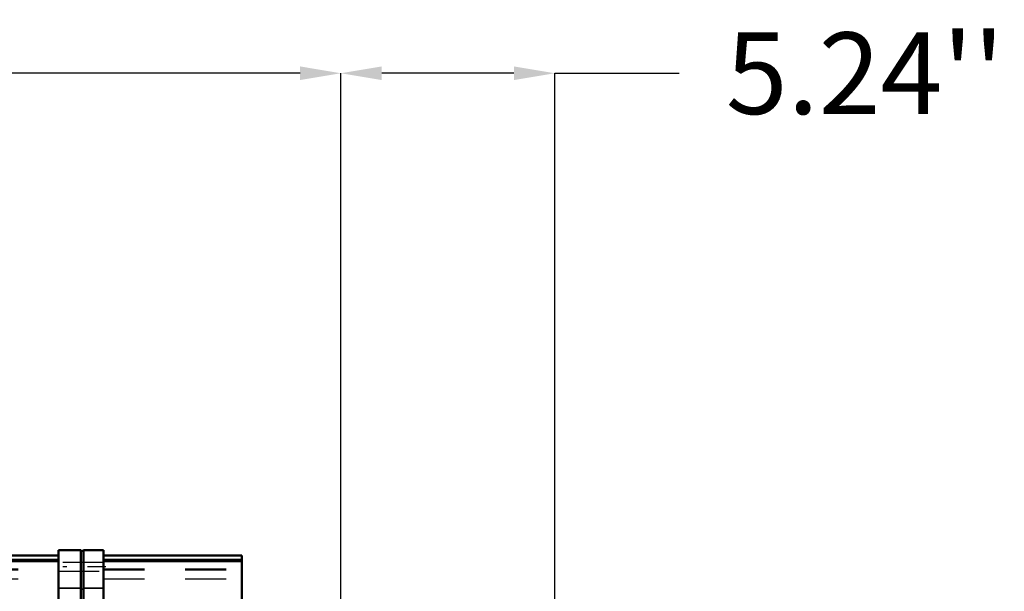
# Model space of a CAD drawing. Units: inches. Extents: x 25 to 270, y 22 to 246.
# Drawn here: x 112 to 136, y 134 to 148 of the extents above; entities that cross this region are included whole.
import ezdxf

# ---------------------------------------------------------------- set-up
doc = ezdxf.new("R2010")
doc.units = ezdxf.units.IN
doc.header["$MEASUREMENT"] = 0
doc.linetypes.add('Center', pattern=[1.5, 0.45, -0.5, 0.05, -0.5])
doc.linetypes.add('Dashed', pattern=[2, 1, -1])
for name, color, linetype, lineweight in [('AM_0', 7, 'Continuous', 50), ('AM_4', 3, 'Continuous', 25), ('AM_5', 3, 'Continuous', 25), ('AM_7', 7, 'Center', 25), ('AM_9', 6, 'Dashed', 25)]:
    doc.layers.add(name, color=color, linetype=linetype, lineweight=lineweight)
doc.dimstyles.get("Standard").update_dxf_attribs({"dimtxt": 0.18, "dimasz": 0.18, "dimexe": 0.18, "dimexo": 0.0625, "dimgap": 0.09, "dimtad": 0, "dimtih": 1, "dimtoh": 1, "dimdec": 4, "dimzin": 0, "dimdsep": 46, "dimtxsty": 'Standard', "dimcen": 0.09, "dimadec": 0, "dimazin": 0, "dimtfac": 1, "dimtdec": 4, "dimtofl": 0, "dimtmove": 0, "dimatfit": 3, "dimfxl": 0, "dimtolj": 1, "dimtzin": 0, "dimarcsym": 0})

# ---------------------------------------------------------------- blocks, each defined once
blk = doc.blocks.new('26_D_0643003950_CUBICLE_GK_SH6_YAL_0_in_63BZ8_1_1_GN_Wire_Rope_Hoist_900')
at = {"layer": 'AM_0'}
for p, q in [((113.055, 135.03), (107.066, 135.03)), ((113.606, 135.164), (113.055, 135.164)), ((113.055, 135.164), (113.055, 118.742)), ((113.606, 118.742), (113.606, 135.164)), ((113.666, 135.144), (113.606, 135.144)), ((113.666, 118.742), (113.666, 135.164)), ((114.158, 135.164), (113.666, 135.164)), ((114.158, 135.164), (114.158, 118.742)), ((117.546, 135.03), (114.158, 135.03)), ((117.546, 135.03), (117.546, 118.876)), ((113.055, 134.891), (107.066, 134.891)), ((117.546, 134.891), (114.158, 134.891))]:
    blk.add_line(p, q, dxfattribs=at)
at = {"layer": 'AM_4'}
for p, q in [((107.066, 134.94), (113.055, 134.94)), ((107.066, 134.891), (113.055, 134.891)), ((114.158, 134.94), (117.546, 134.94)), ((114.158, 134.891), (117.546, 134.891)), ((113.055, 134.231), (113.606, 134.231)), ((113.606, 134.211), (113.666, 134.211)), ((113.666, 134.231), (114.158, 134.231))]:
    blk.add_line(p, q, dxfattribs=at)
at = {"layer": 'AM_7'}
blk.add_line((114.213, 134.754), (113, 134.754), dxfattribs=at)
at = {"layer": 'AM_9'}
for p, q in [((107.066, 134.94), (113.055, 134.94)), ((107.066, 134.891), (113.055, 134.891)), ((113.055, 134.891), (107.066, 134.891)), ((114.158, 134.862), (113.055, 134.862)), ((114.158, 134.94), (117.546, 134.94)), ((114.158, 134.891), (117.546, 134.891)), ((117.546, 134.891), (114.158, 134.891)), ((107.066, 134.708), (113.055, 134.708)), ((107.066, 134.682), (113.055, 134.682)), ((113.055, 134.646), (114.158, 134.646)), ((114.158, 134.708), (117.546, 134.708)), ((114.158, 134.682), (117.546, 134.682)), ((107.066, 134.458), (113.055, 134.458)), ((114.158, 134.458), (117.546, 134.458)), ((113.055, 134.239), (113.606, 134.239)), ((113.606, 134.219), (113.666, 134.219)), ((113.666, 134.239), (114.158, 134.239))]:
    blk.add_line(p, q, dxfattribs=at)
blk = doc.blocks.new('*D127')
at = {"layer": 'AM_5', "color": 0, "lineweight": -2}
for p, q in [((119.971, 111.992), (119.971, 146.849)), ((124.207, 146.849), (120.971, 146.849)), ((125.207, 133.606), (125.207, 146.849)), ((125.207, 146.849), (128.255, 146.849))]:
    blk.add_line(p, q, dxfattribs=at)
at = {"layer": 'AM_5', "color": 0}
for points in [[(120.971, 147.016), (120.971, 146.682), (119.971, 146.849)], [(124.207, 146.682), (124.207, 147.016), (125.207, 146.849)]]:
    blk.add_solid(points, dxfattribs=at)
at = {"layer": 'Defpoints', "color": 0}
for p in [(119.971, 145.849), (125.207, 133.606), (119.971, 111.992)]:
    blk.add_point(p, dxfattribs=at)
at = {"layer": 'AM_5', "color": 0, "insert": (132.807, 146.849), "char_height": 2, "attachment_point": 5}
blk.add_mtext("\\A1;5.24''", dxfattribs=at)
blk = doc.blocks.new('*D128')
at = {"layer": 'AM_5', "color": 0, "lineweight": -2}
for p, q in [((41.971, 115.929), (41.971, 146.849)), ((42.971, 146.849), (77.847, 146.849)), ((118.971, 146.849), (84.095, 146.849)), ((119.971, 115.929), (119.971, 146.849))]:
    blk.add_line(p, q, dxfattribs=at)
at = {"layer": 'AM_5', "color": 0}
for points in [[(42.971, 147.016), (42.971, 146.682), (41.971, 146.849)], [(118.971, 146.682), (118.971, 147.016), (119.971, 146.849)]]:
    blk.add_solid(points, dxfattribs=at)
at = {"layer": 'Defpoints', "color": 0}
for p in [(41.971, 145.849), (41.971, 115.929), (119.971, 115.929)]:
    blk.add_point(p, dxfattribs=at)
at = {"layer": 'AM_5', "color": 0, "insert": (80.971, 146.849), "char_height": 2, "attachment_point": 5}
blk.add_mtext("\\A1;78''", dxfattribs=at)

msp = doc.modelspace()

# ---------------------------------------------------------------- block references
msp.add_blockref('26_D_0643003950_CUBICLE_GK_SH6_YAL_0_in_63BZ8_1_1_GN_Wire_Rope_Hoist_900', (0, 0))

# ---------------------------------------------------------------- dimensions: what is measured, and where the dimension line sits
at = {"layer": 'AM_5'}
for base, p1, p2, text, picture, middle in [((41.97071, 146.84899), (119.97071, 115.92879), (41.97071, 115.92879), "78''", '*D128', (80.97071, 146.84899)), ((119.97071, 146.84899), (125.20693, 133.60579), (119.97071, 111.99178), "5.24''", '*D127', (132.80693, 146.84899))]:
    dim = msp.add_linear_dim(base=base, p1=p1, p2=p2, text=text, dimstyle='Standard', override={"dimtxt": 2, "dimasz": 1, "dimexe": 0, "dimexo": 0, "dimgap": 0.6}, dxfattribs=at)
    dim.commit()
    dim.dimension.update_dxf_attribs({"geometry": picture, "text_midpoint": middle, "dimtype": 160})

doc.saveas('drawing.dxf')
